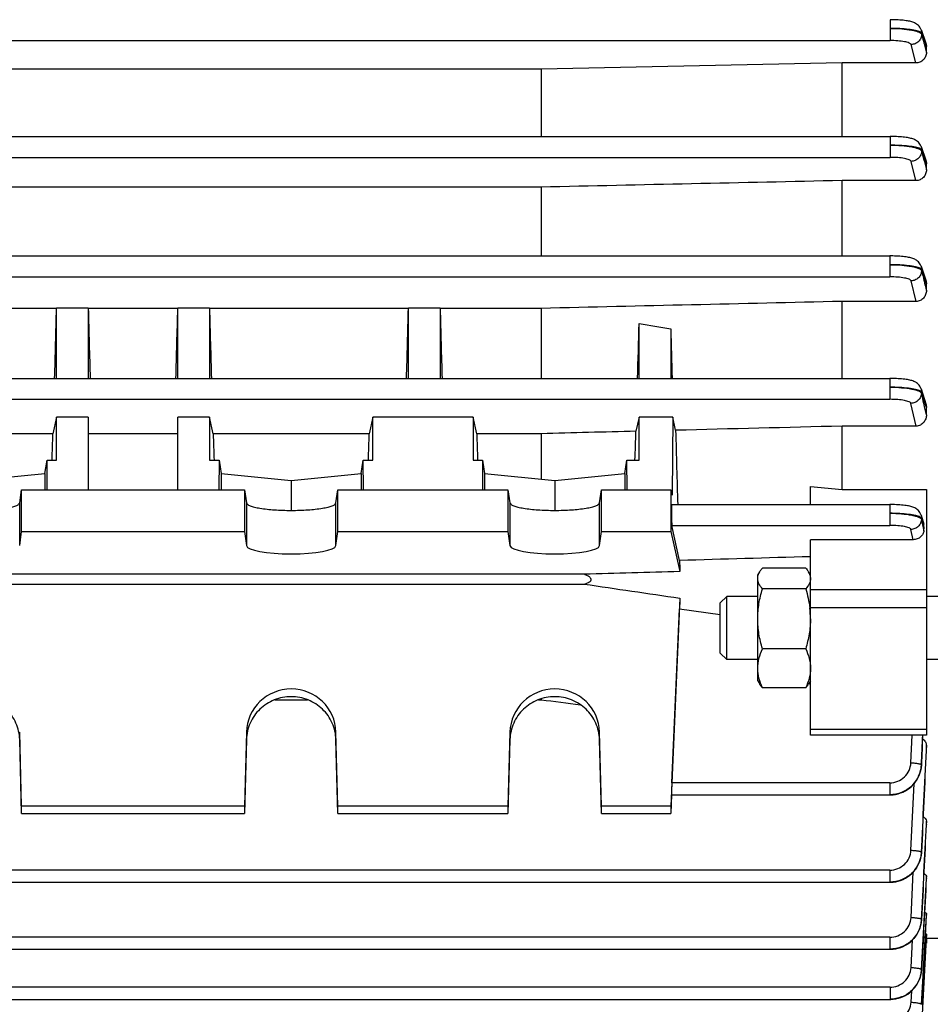
# Model space of a CAD drawing. Units: millimetres. Extents: x -1612 to 2638, y -428 to 2819.
# Drawn here: x 1401 to 1487, y 1050 to 1144 of the extents above; entities that cross this region are included whole.
import ezdxf

# ---------------------------------------------------------------- set-up
doc = ezdxf.new("R2010")
doc.units = ezdxf.units.MM
doc.header["$LTSCALE"] = 46.255
doc.header["$PDMODE"] = 3
doc.header["$PDSIZE"] = 0.3125
doc.layers.get('0').update_dxf_attribs({"linetype": 'CONTINUOUS'})
doc.layers.get('Defpoints').update_dxf_attribs({"linetype": 'CONTINUOUS'})
doc.layers.add('AM_5', color=3, linetype='CONTINUOUS', lineweight=25)
doc.styles.get("Standard").update_dxf_attribs({"font": 'txt', "width": 0.7})
doc.dimstyles.new('AM_DIN$0', dxfattribs={"dimtxt": 3.5, "dimasz": 2.5, "dimexe": 1, "dimexo": 1, "dimgap": 1.5, "dimtad": 1, "dimdsep": 46, "dimtxsty": 'STANDARD', "dimcen": 0, "dimclrd": 256, "dimclre": 256, "dimclrt": 2, "dimadec": 0, "dimazin": 2, "dimtp": 0.1, "dimtm": 0.1, "dimtfac": 0.71, "dimtdec": 3, "dimtmove": 0, "dimatfit": 3, "dimfxl": 1, "dimlwd": -1, "dimlwe": -1, "dimarcsym": 0})

# ---------------------------------------------------------------- blocks, each defined once
blk = doc.blocks.new('*D7')
at = {"layer": 'AM_5', "ltscale": 10, "transparency": 16777216}
for p, q in [((1528.265, 1138.898), (1528.265, 801.896)), ((716.769, 1024.272), (716.769, 801.896)), ((746.769, 802.896), (1498.265, 802.896))]:
    blk.add_line(p, q, dxfattribs=at)
for points in [[(746.769, 807.896), (746.769, 797.896), (716.769, 802.896)], [(1498.265, 807.896), (1498.265, 797.896), (1528.265, 802.896)]]:
    blk.add_solid(points, dxfattribs=at)
at = {"layer": 'Defpoints', "color": 0, "ltscale": 10, "transparency": 16777216}
for p in [(1528.265, 1139.898), (716.769, 1025.272), (1528.265, 802.896)]:
    blk.add_point(p, dxfattribs=at)
at = {"layer": 'AM_5', "color": 2, "ltscale": 10, "transparency": 16777216, "insert": (1122.517, 835.396), "char_height": 35, "attachment_point": 5}
blk.add_mtext('800', dxfattribs=at)
blk = doc.blocks.new('*D9')
at = {"layer": 'AM_5', "ltscale": 10, "transparency": 16777216}
for p, q in [((1325.77, 1745.898), (1627.848, 1745.898)), ((1626.848, 1023.078), (1626.848, 1715.898)), ((1273.263, 993.078), (1627.848, 993.078))]:
    blk.add_line(p, q, dxfattribs=at)
for points in [[(1621.848, 1715.898), (1631.848, 1715.898), (1626.848, 1745.898)], [(1621.848, 1023.078), (1631.848, 1023.078), (1626.848, 993.078)]]:
    blk.add_solid(points, dxfattribs=at)
at = {"layer": 'Defpoints', "color": 0, "ltscale": 10, "transparency": 16777216}
for p in [(1324.77, 1745.898), (1626.848, 1745.898), (1272.263, 993.078)]:
    blk.add_point(p, dxfattribs=at)
at = {"layer": 'AM_5', "color": 2, "ltscale": 10, "transparency": 16777216, "insert": (1594.348, 1369.488), "char_height": 35, "attachment_point": 5, "rotation": 90}
blk.add_mtext('753', dxfattribs=at)
blk = doc.blocks.new('*D11')
at = {"layer": 'AM_5', "ltscale": 10, "transparency": 16777216}
for p, q in [((292.55, 2667.843), (1731.579, 2667.843)), ((1730.579, 1023.078), (1730.579, 2637.843)), ((1273.263, 993.078), (1731.579, 993.078))]:
    blk.add_line(p, q, dxfattribs=at)
for points in [[(1725.579, 2637.843), (1735.579, 2637.843), (1730.579, 2667.843)], [(1725.579, 1023.078), (1735.579, 1023.078), (1730.579, 993.078)]]:
    blk.add_solid(points, dxfattribs=at)
at = {"layer": 'Defpoints', "color": 0, "ltscale": 10, "transparency": 16777216}
for p in [(291.55, 2667.843), (1730.579, 2667.843), (1272.263, 993.078)]:
    blk.add_point(p, dxfattribs=at)
at = {"layer": 'AM_5', "color": 2, "ltscale": 10, "transparency": 16777216, "insert": (1698.079, 1830.46), "char_height": 35, "attachment_point": 5, "rotation": 90}
blk.add_mtext('1675', dxfattribs=at)

msp = doc.modelspace()

# ---------------------------------------------------------------- linework, layer by layer
at = {"color": 9, "linetype": 'Continuous'}
for p, q in [((1483.565, 1143.739), (1483.565, 1141.759)), ((1486.559, 1142.464), (1486.559, 1142.366)), ((1486.863, 1141.61), (1486.56, 1142.464)), ((1357.513, 1141.759), (1483.565, 1141.759)), ((1486.019, 1139.634), (1485.562, 1141.381)), ((1486.787, 1141.498), (1486.794, 1141.471)), ((1486.794, 1141.471), (1487.014, 1140.63)), ((1487.014, 1141.183), (1486.863, 1141.61)), ((1483.564, 1132.662), (1483.564, 1130.682)), ((1486.558, 1131.38), (1486.557, 1131.282)), ((1486.558, 1131.282), (1486.786, 1130.39)), ((1486.863, 1130.511), (1486.559, 1131.38)), ((1357.513, 1130.682), (1483.564, 1130.682)), ((1486.027, 1128.479), (1485.561, 1130.303)), ((1486.786, 1130.39), (1486.79, 1130.374)), ((1486.79, 1130.374), (1487.014, 1129.498)), ((1487.014, 1130.076), (1486.863, 1130.511)), ((1483.56, 1121.329), (1483.56, 1119.349)), ((1486.555, 1120.039), (1486.554, 1119.941)), ((1486.861, 1119.132), (1486.556, 1120.039)), ((1357.513, 1119.349), (1483.56, 1119.349)), ((1486.034, 1117.016), (1485.557, 1118.969)), ((1486.784, 1119.001), (1486.789, 1118.982)), ((1487.014, 1118.678), (1486.861, 1119.132)), ((1483.555, 1109.71), (1483.555, 1107.731)), ((1357.512, 1107.731), (1483.555, 1107.731)), ((1486.551, 1108.413), (1486.548, 1108.315)), ((1486.042, 1105.191), (1485.552, 1107.35)), ((1486.781, 1107.293), (1486.79, 1107.255)), ((1487.014, 1106.949), (1486.86, 1107.438)), ((1401.014, 1093.853), (1401.014, 1097.915)), ((1422.517, 1097.915), (1422.517, 1093.853)), ((1431.014, 1093.853), (1431.014, 1097.915)), ((1447.517, 1097.915), (1447.517, 1093.853)), ((1456.014, 1093.853), (1456.014, 1097.915)), ((1483.547, 1097.754), (1483.547, 1095.774)), ((1486.544, 1096.448), (1486.541, 1096.349)), ((1462.871, 1095.774), (1483.547, 1095.774)), ((1486.542, 1096.349), (1486.617, 1095.987)), ((1486.617, 1095.987), (1486.654, 1095.805)), ((1485.746, 1094.416), (1485.544, 1095.392)), ((1487.015, 1089.671), (1476.015, 1089.671)), ((1487.015, 1087.946), (1476.015, 1087.946)), ((1401.014, 1075.454), (1401.014, 1076.17)), ((1422.517, 1076.17), (1422.517, 1075.454)), ((1431.014, 1075.454), (1431.014, 1076.17)), ((1447.517, 1076.17), (1447.517, 1075.454)), ((1456.014, 1075.454), (1456.014, 1076.17)), ((1476.015, 1076.432), (1487.015, 1076.432)), ((1485.544, 1073.257), (1485.654, 1075.887)), ((1487.014, 1074.921), (1486.991, 1074.427)), ((1487.013, 1074.426), (1487.014, 1074.451)), ((1483.547, 1071.363), (1462.871, 1071.363)), ((1483.547, 1071.363), (1483.547, 1070.215)), ((1485.552, 1064.965), (1485.841, 1071.276)), ((1487.014, 1067.727), (1486.997, 1067.388)), ((1487.013, 1067.387), (1487.014, 1067.402)), ((1483.555, 1063.079), (1357.512, 1063.079)), ((1483.555, 1063.079), (1483.555, 1061.931)), ((1485.557, 1058.596), (1485.769, 1062.901)), ((1486.559, 1053.631), (1487.014, 1062.274)), ((1487.014, 1062.495), (1487.002, 1062.267)), ((1487.007, 1058.821), (1486.732, 1053.618)), ((1486.736, 1053.618), (1487.014, 1058.824)), ((1487.014, 1058.96), (1487.007, 1058.821)), ((1483.56, 1056.716), (1357.513, 1056.716)), ((1483.56, 1056.716), (1483.56, 1055.568)), ((1485.561, 1053.845), (1485.695, 1056.456)), ((1486.559, 1053.631), (1486.559, 1053.627)), ((1486.732, 1053.618), (1486.56, 1050.351)), ((1486.56, 1050.333), (1486.736, 1053.618)), ((1483.564, 1051.968), (1357.513, 1051.968)), ((1483.564, 1051.968), (1483.564, 1050.82))]:
    msp.add_line(p, q, dxfattribs=at)
at = {"color": 7, "linetype": 'Continuous'}
for p, q in [((1486.504, 1142.793), (1486.957, 1141.514)), ((1487.015, 1140.63), (1487.015, 1141.183)), ((1479.015, 1139.634), (1450.472, 1139.032)), ((1486.019, 1139.634), (1479.015, 1139.634)), ((1479.015, 1132.662), (1479.015, 1139.634)), ((1450.472, 1139.032), (1373.058, 1139.032)), ((1450.472, 1139.032), (1450.472, 1132.662)), ((1357.513, 1132.662), (1483.564, 1132.662)), ((1486.504, 1131.712), (1486.956, 1130.416)), ((1487.015, 1129.498), (1487.015, 1130.076)), ((1486.027, 1128.479), (1479.015, 1128.479)), ((1479.015, 1121.329), (1479.015, 1128.479)), ((1450.472, 1127.859), (1373.058, 1127.859)), ((1450.472, 1127.859), (1450.472, 1121.329)), ((1357.513, 1121.329), (1483.56, 1121.329)), ((1486.505, 1120.369), (1486.957, 1119.024)), ((1487.015, 1118.06), (1487.015, 1118.678)), ((1486.034, 1117.016), (1479.015, 1117.016)), ((1479.015, 1109.71), (1479.015, 1117.016)), ((1404.512, 1116.361), (1385.643, 1116.361)), ((1404.515, 1116.388), (1404.509, 1116.361)), ((1407.515, 1116.388), (1404.515, 1116.388)), ((1404.515, 1109.71), (1404.515, 1116.388)), ((1407.521, 1116.361), (1407.515, 1116.388)), ((1407.515, 1116.388), (1407.515, 1109.71)), ((1416.012, 1116.361), (1407.518, 1116.361)), ((1416.015, 1116.388), (1416.009, 1116.361)), ((1419.015, 1116.388), (1416.015, 1116.388)), ((1416.015, 1109.71), (1416.015, 1116.388)), ((1419.021, 1116.361), (1419.015, 1116.388)), ((1419.015, 1116.388), (1419.015, 1109.71)), ((1437.887, 1116.361), (1419.018, 1116.361)), ((1437.89, 1116.388), (1437.884, 1116.361)), ((1440.89, 1116.388), (1437.89, 1116.388)), ((1437.89, 1109.71), (1437.89, 1116.388)), ((1440.896, 1116.361), (1440.89, 1116.388)), ((1440.89, 1116.388), (1440.89, 1109.71)), ((1450.472, 1116.361), (1440.893, 1116.361)), ((1450.472, 1116.361), (1450.472, 1109.71)), ((1459.765, 1109.71), (1459.765, 1114.937)), ((1462.765, 1114.411), (1462.765, 1109.71)), ((1357.512, 1109.71), (1483.555, 1109.71)), ((1483.628, 1109.71), (1483.555, 1109.71)), ((1486.505, 1108.734), (1486.961, 1107.294)), ((1487.015, 1106.267), (1487.015, 1106.949)), ((1404.515, 1106.052), (1404.168, 1104.473)), ((1407.515, 1106.052), (1404.515, 1106.052)), ((1404.515, 1101.968), (1404.515, 1106.052)), ((1407.515, 1106.052), (1407.515, 1099.15)), ((1419.015, 1106.052), (1416.015, 1106.052)), ((1416.015, 1099.15), (1416.015, 1106.052)), ((1419.362, 1104.473), (1419.015, 1106.052)), ((1419.015, 1106.052), (1419.015, 1101.968)), ((1434.515, 1106.052), (1434.168, 1104.473)), ((1444.015, 1106.052), (1434.515, 1106.052)), ((1434.515, 1101.968), (1434.515, 1106.052)), ((1444.362, 1104.473), (1444.015, 1106.052)), ((1444.015, 1106.052), (1444.015, 1101.968)), ((1459.765, 1106.052), (1459.468, 1104.701)), ((1462.956, 1106.052), (1459.765, 1106.052)), ((1459.765, 1101.968), (1459.765, 1106.052)), ((1462.956, 1106.052), (1462.896, 1098.629)), ((1463.231, 1104.796), (1462.956, 1106.052)), ((1486.042, 1105.191), (1479.015, 1105.191)), ((1479.015, 1099.184), (1479.015, 1105.191)), ((1404.168, 1104.473), (1389.362, 1104.473)), ((1416.015, 1104.473), (1407.515, 1104.473)), ((1434.168, 1104.473), (1419.362, 1104.473)), ((1450.472, 1104.473), (1444.362, 1104.473)), ((1450.472, 1104.473), (1450.472, 1100.157)), ((1403.414, 1100.694), (1403.606, 1101.968)), ((1403.606, 1101.968), (1404.515, 1101.968)), ((1403.62, 1099.15), (1403.606, 1101.968)), ((1419.015, 1101.968), (1419.924, 1101.968)), ((1419.924, 1101.968), (1419.911, 1099.15)), ((1419.924, 1101.968), (1420.116, 1100.694)), ((1433.414, 1100.694), (1433.606, 1101.968)), ((1433.606, 1101.968), (1434.515, 1101.968)), ((1433.62, 1099.15), (1433.606, 1101.968)), ((1444.015, 1101.968), (1444.924, 1101.968)), ((1444.924, 1101.968), (1444.911, 1099.15)), ((1444.924, 1101.968), (1445.116, 1100.694)), ((1458.414, 1100.694), (1458.606, 1101.968)), ((1458.606, 1101.968), (1459.765, 1101.968)), ((1458.62, 1099.15), (1458.606, 1101.968)), ((1396.765, 1100.027), (1403.414, 1100.694)), ((1403.414, 1100.694), (1403.414, 1099.15)), ((1420.116, 1100.694), (1426.765, 1100.027)), ((1420.116, 1100.694), (1420.116, 1099.15)), ((1426.765, 1100.027), (1433.414, 1100.694)), ((1433.414, 1100.694), (1433.414, 1099.15)), ((1445.116, 1100.694), (1451.765, 1100.027)), ((1445.116, 1100.694), (1445.116, 1099.15)), ((1451.765, 1100.027), (1458.414, 1100.694)), ((1458.414, 1100.694), (1458.414, 1099.15)), ((1426.765, 1100.027), (1426.765, 1097.196)), ((1451.765, 1100.027), (1451.765, 1097.196)), ((1476.015, 1097.754), (1476.015, 1099.448)), ((1476.015, 1099.448), (1479.015, 1099.184)), ((1479.015, 1099.184), (1487.015, 1099.184)), ((1487.015, 1099.184), (1487.015, 1075.887)), ((1401.014, 1097.915), (1401.2, 1099.15)), ((1401.2, 1099.15), (1422.33, 1099.15)), ((1401.2, 1095.21), (1401.2, 1099.15)), ((1422.33, 1099.15), (1422.517, 1097.915)), ((1422.33, 1099.15), (1422.33, 1095.21)), ((1431.014, 1097.915), (1431.2, 1099.15)), ((1431.2, 1099.15), (1447.33, 1099.15)), ((1431.2, 1095.21), (1431.2, 1099.15)), ((1447.33, 1099.15), (1447.517, 1097.915)), ((1447.33, 1099.15), (1447.33, 1095.21)), ((1456.014, 1097.915), (1456.2, 1099.15)), ((1456.2, 1099.15), (1462.765, 1099.15)), ((1456.2, 1095.21), (1456.2, 1099.15)), ((1462.765, 1099.15), (1462.896, 1098.629)), ((1462.765, 1099.15), (1462.765, 1095.21)), ((1462.865, 1097.754), (1483.547, 1097.754)), ((1486.505, 1096.753), (1486.758, 1095.881)), ((1463.6, 1092.446), (1462.871, 1095.774)), ((1486.768, 1095.259), (1486.79, 1095.606)), ((1401.014, 1093.853), (1401.2, 1095.21)), ((1401.2, 1095.21), (1422.33, 1095.21)), ((1422.33, 1095.21), (1422.517, 1093.853)), ((1431.014, 1093.853), (1431.2, 1095.21)), ((1431.2, 1095.21), (1447.33, 1095.21)), ((1447.33, 1095.21), (1447.517, 1093.853)), ((1456.014, 1093.853), (1456.2, 1095.21)), ((1456.2, 1095.21), (1462.765, 1095.21)), ((1462.765, 1095.21), (1463.637, 1091.399)), ((1485.746, 1094.416), (1476.015, 1094.416)), ((1476.015, 1075.887), (1476.015, 1094.416)), ((1475.569, 1091.73), (1471.462, 1091.73)), ((1454.542, 1091.141), (1368.988, 1091.141)), ((1471.015, 1091.045), (1471.204, 1091.371)), ((1471.015, 1081.045), (1471.015, 1091.045)), ((1476.015, 1091.045), (1475.823, 1091.378)), ((1368.988, 1090.211), (1454.542, 1090.211)), ((1467.465, 1088.431), (1468.079, 1089.045)), ((1471.015, 1089.045), (1468.079, 1089.045)), ((1468.079, 1083.045), (1468.079, 1089.045)), ((1475.569, 1089.756), (1471.462, 1089.756)), ((1488.765, 1089.045), (1487.015, 1089.045)), ((1463.637, 1088.872), (1462.765, 1069.145)), ((1467.465, 1083.658), (1467.465, 1088.431)), ((1462.871, 1071.363), (1463.6, 1087.871)), ((1463.6, 1087.871), (1467.465, 1087.312)), ((1475.951, 1087.96), (1475.953, 1087.94)), ((1467.465, 1083.658), (1468.079, 1083.045)), ((1475.569, 1084.07), (1471.462, 1084.07)), ((1471.015, 1083.045), (1468.079, 1083.045)), ((1488.765, 1083.045), (1487.015, 1083.045)), ((1471.015, 1081.045), (1471.204, 1080.718)), ((1476.015, 1081.045), (1475.823, 1080.711)), ((1475.569, 1080.359), (1471.462, 1080.359)), ((1425.215, 1079.239), (1428.316, 1079.239)), ((1450.215, 1079.239), (1450.472, 1079.239)), ((1450.472, 1079.331), (1450.472, 1079.239)), ((1401.2, 1069.145), (1401.014, 1076.17)), ((1422.517, 1076.17), (1422.33, 1069.145)), ((1431.2, 1069.145), (1431.014, 1076.17)), ((1447.517, 1076.17), (1447.33, 1069.145)), ((1456.2, 1069.145), (1456.014, 1076.17)), ((1487.015, 1075.887), (1476.015, 1075.887)), ((1401.2, 1068.45), (1401.014, 1075.454)), ((1422.517, 1075.454), (1422.33, 1068.45)), ((1431.2, 1068.45), (1431.014, 1075.454)), ((1447.517, 1075.454), (1447.33, 1068.45)), ((1456.2, 1068.45), (1456.014, 1075.454)), ((1487.015, 1074.451), (1487.015, 1074.921)), ((1486.542, 1072.976), (1486.546, 1073.048)), ((1462.843, 1070.214), (1462.765, 1068.45)), ((1462.829, 1070.215), (1483.547, 1070.215)), ((1483.547, 1070.215), (1483.611, 1070.216)), ((1422.33, 1069.145), (1401.2, 1069.145)), ((1401.2, 1068.45), (1401.2, 1069.145)), ((1401.2, 1068.45), (1422.33, 1068.45)), ((1422.33, 1069.145), (1422.33, 1068.45)), ((1447.33, 1069.145), (1431.2, 1069.145)), ((1431.2, 1068.45), (1431.2, 1069.145)), ((1431.2, 1068.45), (1447.33, 1068.45)), ((1447.33, 1069.145), (1447.33, 1068.45)), ((1462.765, 1069.145), (1456.2, 1069.145)), ((1456.2, 1068.45), (1456.2, 1069.145)), ((1456.2, 1068.45), (1462.765, 1068.45)), ((1462.765, 1069.145), (1462.765, 1068.45)), ((1487.015, 1067.402), (1487.015, 1067.727)), ((1487.015, 1067.402), (1487.014, 1067.387)), ((1486.549, 1064.681), (1486.553, 1064.752)), ((1357.512, 1061.931), (1483.555, 1061.931)), ((1483.555, 1061.931), (1483.619, 1061.932)), ((1487.015, 1062.274), (1487.015, 1062.495)), ((1487.015, 1062.274), (1487.015, 1062.266)), ((1486.553, 1058.31), (1486.557, 1058.38)), ((1487.015, 1058.824), (1487.015, 1058.96)), ((1487.015, 1058.824), (1487.015, 1058.821)), ((1486.559, 1047.914), (1487.011, 1056.578)), ((1486.991, 1056.578), (1486.66, 1050.326)), ((1487.011, 1056.951), (1486.991, 1056.578)), ((1488.465, 1056.578), (1486.994, 1056.578)), ((1487.014, 1057.009), (1487.011, 1056.951)), ((1487.015, 1056.514), (1487.015, 1056.163)), ((1357.513, 1055.568), (1483.56, 1055.568)), ((1483.56, 1055.568), (1483.624, 1055.569)), ((1487.015, 1056.163), (1486.989, 1056.163)), ((1486.556, 1053.557), (1486.56, 1053.627)), ((1485.562, 1050.549), (1485.619, 1051.627)), ((1357.513, 1050.82), (1483.564, 1050.82)), ((1483.564, 1050.82), (1483.627, 1050.821))]:
    msp.add_line(p, q, dxfattribs=at)
for points in [[(1486.505, 1142.793), (1486.497, 1142.813), (1486.451, 1142.919), (1486.393, 1143.019), (1486.326, 1143.11), (1486.251, 1143.192), (1486.169, 1143.266), (1486.082, 1143.33), (1485.993, 1143.385), (1485.902, 1143.432), (1485.813, 1143.471), (1485.722, 1143.505), (1485.629, 1143.535), (1485.533, 1143.561), (1485.432, 1143.585), (1485.324, 1143.607), (1485.208, 1143.627), (1485.085, 1143.646), (1484.954, 1143.663), (1484.815, 1143.679), (1484.667, 1143.693), (1484.511, 1143.705), (1484.348, 1143.716), (1484.179, 1143.724), (1484.003, 1143.731), (1483.822, 1143.736), (1483.637, 1143.738), (1483.565, 1143.738)], [(1486.505, 1131.712), (1486.497, 1131.732), (1486.451, 1131.839), (1486.394, 1131.938), (1486.327, 1132.03), (1486.252, 1132.113), (1486.17, 1132.187), (1486.083, 1132.252), (1485.993, 1132.307), (1485.903, 1132.354), (1485.813, 1132.394), (1485.722, 1132.428), (1485.63, 1132.457), (1485.533, 1132.484), (1485.432, 1132.508), (1485.324, 1132.53), (1485.208, 1132.55), (1485.085, 1132.569), (1484.954, 1132.586), (1484.814, 1132.602), (1484.667, 1132.616), (1484.511, 1132.628), (1484.348, 1132.639), (1484.178, 1132.648), (1484.002, 1132.654), (1483.82, 1132.659), (1483.635, 1132.661), (1483.564, 1132.661)], [(1486.505, 1120.369), (1486.498, 1120.389), (1486.452, 1120.497), (1486.396, 1120.597), (1486.329, 1120.69), (1486.255, 1120.774), (1486.172, 1120.849), (1486.085, 1120.915), (1485.996, 1120.971), (1485.905, 1121.018), (1485.815, 1121.058), (1485.724, 1121.093), (1485.631, 1121.123), (1485.534, 1121.149), (1485.433, 1121.174), (1485.325, 1121.196), (1485.209, 1121.216), (1485.086, 1121.235), (1484.954, 1121.252), (1484.815, 1121.268), (1484.667, 1121.282), (1484.511, 1121.295), (1484.347, 1121.305), (1484.176, 1121.314), (1484, 1121.321), (1483.818, 1121.326), (1483.632, 1121.328), (1483.56, 1121.328)], [(1486.506, 1108.734), (1486.499, 1108.755), (1486.455, 1108.864), (1486.399, 1108.966), (1486.334, 1109.061), (1486.259, 1109.146), (1486.177, 1109.223), (1486.09, 1109.29), (1486, 1109.347), (1485.909, 1109.396), (1485.818, 1109.437), (1485.727, 1109.472), (1485.633, 1109.502), (1485.537, 1109.529), (1485.435, 1109.554), (1485.327, 1109.576), (1485.211, 1109.597), (1485.087, 1109.616), (1484.956, 1109.633), (1484.816, 1109.649), (1484.667, 1109.663), (1484.51, 1109.676), (1484.346, 1109.687), (1484.175, 1109.696), (1483.997, 1109.703), (1483.814, 1109.707), (1483.628, 1109.71)], [(1486.506, 1096.753), (1486.499, 1096.774), (1486.457, 1096.885), (1486.404, 1096.99), (1486.34, 1097.086), (1486.266, 1097.174), (1486.185, 1097.253), (1486.097, 1097.322), (1486.007, 1097.382), (1485.915, 1097.432), (1485.824, 1097.475), (1485.731, 1097.511), (1485.638, 1097.542), (1485.541, 1097.569), (1485.439, 1097.595), (1485.33, 1097.617), (1485.214, 1097.638), (1485.09, 1097.658), (1484.958, 1097.675), (1484.817, 1097.691), (1484.668, 1097.706), (1484.51, 1097.719), (1484.345, 1097.73), (1484.173, 1097.739), (1483.994, 1097.746), (1483.81, 1097.751), (1483.621, 1097.753), (1483.547, 1097.753)], [(1483.611, 1070.216), (1483.854, 1070.231), (1484.095, 1070.266), (1484.334, 1070.321), (1484.57, 1070.394), (1484.799, 1070.487), (1485.021, 1070.598), (1485.233, 1070.727), (1485.433, 1070.874), (1485.62, 1071.038), (1485.792, 1071.217), (1485.949, 1071.409), (1486.089, 1071.613), (1486.212, 1071.826), (1486.316, 1072.048), (1486.402, 1072.275), (1486.469, 1072.507), (1486.515, 1072.742), (1486.542, 1072.976)], [(1483.619, 1061.932), (1483.86, 1061.947), (1484.101, 1061.982), (1484.34, 1062.036), (1484.575, 1062.109), (1484.803, 1062.201), (1485.025, 1062.312), (1485.236, 1062.44), (1485.436, 1062.587), (1485.623, 1062.75), (1485.795, 1062.928), (1485.952, 1063.119), (1486.092, 1063.322), (1486.215, 1063.535), (1486.32, 1063.755), (1486.406, 1063.982), (1486.474, 1064.213), (1486.521, 1064.447), (1486.549, 1064.681)], [(1483.624, 1055.569), (1483.865, 1055.584), (1484.105, 1055.619), (1484.344, 1055.673), (1484.578, 1055.745), (1484.806, 1055.837), (1485.027, 1055.947), (1485.239, 1056.075), (1485.439, 1056.221), (1485.625, 1056.383), (1485.797, 1056.561), (1485.954, 1056.752), (1486.094, 1056.954), (1486.218, 1057.166), (1486.323, 1057.386), (1486.409, 1057.612), (1486.477, 1057.843), (1486.525, 1058.076), (1486.553, 1058.31)], [(1483.627, 1050.821), (1483.868, 1050.836), (1484.108, 1050.87), (1484.346, 1050.924), (1484.58, 1050.997), (1484.808, 1051.088), (1485.029, 1051.198), (1485.24, 1051.326), (1485.44, 1051.472), (1485.627, 1051.634), (1485.799, 1051.811), (1485.955, 1052.001), (1486.096, 1052.203), (1486.219, 1052.415), (1486.324, 1052.635), (1486.411, 1052.86), (1486.479, 1053.091), (1486.527, 1053.324), (1486.556, 1053.557)]]:
    msp.add_lwpolyline(points, dxfattribs=at)
at = {"color": 9, "linetype": 'Continuous'}
for centre, radius, start, end in [((981.832, 993.401), 517.634, 12.71047, 12.82645), ((1015.009, 999.711), 483.883, 12.72141, 12.84134), ((1274.335, 1034.82), 220.977, 16.08037, 16.19384), ((1483.63, 1073.197), 2.914, 357.08411, 357.56418), ((1483.549, 1073.236), 3.007, 337.54079, 338.29616), ((1483.575, 1073.227), 2.98, 338.29111, 342.38162), ((1483.604, 1073.217), 2.949, 342.38805, 342.86877), ((1483.527, 1073.246), 3.031, 332.93377, 337.53572), ((1483.769, 1064.895), 2.787, 347.29149, 357.18631), ((1483.638, 1064.912), 2.914, 356.86597, 357.3225), ((1483.538, 1064.959), 3.027, 333.45396, 337.23435), ((1483.559, 1064.95), 3.004, 337.23739, 338.55874), ((1483.585, 1064.94), 2.977, 338.55532, 342.07102), ((1483.614, 1064.931), 2.946, 342.07545, 343.0032), ((1483.65, 1064.92), 2.908, 342.99637, 347.13528), ((1483.686, 1064.911), 2.872, 347.1438, 347.33544), ((1483.525, 1064.966), 3.042, 332.6453, 333.45635), ((1483.777, 1058.53), 2.784, 347.39584, 357.03145), ((1483.831, 1058.539), 2.728, 356.68103, 357.14337), ((1483.534, 1058.6), 3.038, 332.40366, 334.02477), ((1483.547, 1058.593), 3.023, 334.02354, 336.98832), ((1483.568, 1058.585), 3.001, 336.9895, 338.88174), ((1483.594, 1058.575), 2.973, 338.88001, 341.82217), ((1483.621, 1058.565), 2.944, 341.82475, 343.19249), ((1483.658, 1058.555), 2.906, 343.18748, 346.88962), ((1483.693, 1058.546), 2.87, 346.89624, 347.43753), ((1483.825, 1053.775), 2.739, 351.9104, 356.97646), ((1483.761, 1053.793), 2.802, 356.60633, 357.03136), ((1483.539, 1053.85), 3.036, 332.28823, 334.26495), ((1483.553, 1053.843), 3.021, 334.26429, 336.86573), ((1483.573, 1053.835), 2.999, 336.86612, 339.03402), ((1483.599, 1053.825), 2.971, 339.03315, 341.68988), ((1483.627, 1053.815), 2.942, 341.69155, 343.29792), ((1483.663, 1053.805), 2.904, 343.29395, 346.74591), ((1483.697, 1053.796), 2.869, 346.75147, 347.515), ((1483.74, 1053.787), 2.824, 347.50593, 351.91228)]:
    msp.add_arc(centre, radius, start, end, dxfattribs=at)
at = {"color": 7, "linetype": 'Continuous'}
for centre, radius, start, end in [((1485.981, 1095.656), 0.81, 356.44537, 16.17943), ((1467.37, 1086.906), 8.645, 0.04887, 6.87015)]:
    msp.add_arc(centre, radius, start, end, dxfattribs=at)
for centre, major_axis, ratio, start_param, end_param in [((1401.781, 1133.078), (1.116, 73.5), 0.041651, -1.893722, -1.799618), ((1410.249, 1133.078), (-1.116, 73.5), 0.041651, -4.483567, -4.389463), ((1413.281, 1133.078), (1.116, 73.5), 0.041651, -1.893722, -1.799618), ((1421.749, 1133.078), (-1.116, 73.5), 0.041651, -4.483567, -4.389463), ((1435.156, 1133.078), (1.116, 73.5), 0.041651, -1.893722, -1.799618), ((1443.624, 1133.078), (-1.116, 73.5), 0.041651, -4.483567, -4.389463), ((1457.046, 1133.196), (1.127, 74.19), 0.041652, -1.892276, -1.818825), ((1465.515, 1132.958), (-1.14, 75.08), 0.041652, -4.463409, -4.398201), ((1466.011, 1133.018), (-0.571, 75.132), 0.042996, -4.327632, -4.224113), ((1401.781, 1133.078), (1.116, 73.5), 0.041651, -2.007212, -1.96991), ((1421.749, 1133.078), (-1.116, 73.5), 0.041651, -4.313275, -4.275974), ((1431.781, 1133.078), (1.116, 73.5), 0.041651, -2.007212, -1.96991), ((1446.749, 1133.078), (-1.116, 73.5), 0.041651, -4.313275, -4.275974), ((1457.046, 1133.196), (1.127, 74.19), 0.041652, -2.004626, -1.964382), ((1462.872, 1096.754), (-0.008, 1), 0.042995, 0.000182, 2.940553), ((1426.765, 1093.874), (4.25, 0), 0.190838, -3.115413, -0.02618), ((1451.765, 1093.874), (4.25, 0), 0.190838, -3.115413, -0.02618), ((1466.011, 1133.018), (-0.571, 75.132), 0.042996, -4.14227, -4.125629), ((1466.011, 1133.417), (3.231, 75.133), 0.007568, -4.07742, -4.060779), ((1426.765, 1076.06), (4.25, 0), 0.987839, 0.02618, 3.115413), ((1451.765, 1076.06), (4.25, 0), 0.987839, 0.02618, 3.115413), ((1462.872, 1071.215), (0.043, 1), 0.007568, 1.422769, 3.142071)]:
    msp.add_ellipse(centre, major_axis=major_axis, ratio=ratio, start_param=start_param, end_param=end_param, dxfattribs=at)
at = {"color": 9, "linetype": 'Continuous'}
for points, knots in [([(1486.416, 1142.585), (1486.358, 1142.613), (1486.217, 1142.663), (1485.854, 1142.753), (1485.269, 1142.834), (1484.46, 1142.897), (1483.873, 1142.912), (1483.565, 1142.912)], [0, 0, 0, 0, 0.067022, 0.15506, 0.388984, 0.680142, 1, 1, 1, 1]), ([(1483.565, 1142.912), (1483.936, 1142.912), (1484.627, 1142.886), (1485.441, 1142.796), (1485.976, 1142.682), (1486.263, 1142.591), (1486.457, 1142.499), (1486.549, 1142.41), (1486.561, 1142.366)], [0, 0, 0, 0, 0.358058, 0.667492, 0.789809, 0.886529, 0.956013, 1, 1, 1, 1]), ([(1486.561, 1142.371), (1486.561, 1142.243), (1486.508, 1141.984), (1486.286, 1141.656), (1485.953, 1141.439), (1485.692, 1141.382), (1485.562, 1141.381)], [0, 0, 0, 0, 0.247902, 0.497054, 0.748251, 1, 1, 1, 1]), ([(1486.561, 1142.464), (1486.553, 1142.489), (1486.507, 1142.538), (1486.45, 1142.569), (1486.416, 1142.585)], [0, 0, 0, 0, 0.401032, 1, 1, 1, 1]), ([(1486.56, 1142.371), (1486.617, 1142.152), (1486.692, 1141.861), (1486.768, 1141.57), (1486.787, 1141.498)], [0, 0, 0, 0, 0.75118, 1, 1, 1, 1]), ([(1485.562, 1141.381), (1485.554, 1141.411), (1485.496, 1141.473), (1485.289, 1141.575), (1484.882, 1141.67), (1484.274, 1141.742), (1483.813, 1141.759), (1483.565, 1141.759)], [0, 0, 0, 0, 0.044903, 0.114388, 0.334155, 0.642755, 1, 1, 1, 1]), ([(1486.415, 1131.502), (1486.357, 1131.53), (1486.216, 1131.58), (1485.853, 1131.671), (1485.268, 1131.754), (1484.458, 1131.818), (1483.871, 1131.834), (1483.564, 1131.835)], [0, 0, 0, 0, 0.067049, 0.155114, 0.389052, 0.68018, 1, 1, 1, 1]), ([(1483.564, 1131.835), (1483.934, 1131.834), (1484.626, 1131.807), (1485.44, 1131.715), (1485.975, 1131.6), (1486.262, 1131.508), (1486.456, 1131.415), (1486.547, 1131.326), (1486.559, 1131.282)], [0, 0, 0, 0, 0.358093, 0.667564, 0.789889, 0.886602, 0.956056, 1, 1, 1, 1]), ([(1486.559, 1131.282), (1486.558, 1131.155), (1486.502, 1130.899), (1486.279, 1130.575), (1485.949, 1130.361), (1485.69, 1130.305), (1485.561, 1130.303)], [0, 0, 0, 0, 0.24792, 0.497074, 0.748261, 1, 1, 1, 1]), ([(1486.56, 1131.38), (1486.552, 1131.405), (1486.506, 1131.455), (1486.449, 1131.485), (1486.415, 1131.502)], [0, 0, 0, 0, 0.400824, 1, 1, 1, 1]), ([(1485.561, 1130.303), (1485.553, 1130.333), (1485.495, 1130.396), (1485.288, 1130.498), (1484.88, 1130.594), (1484.273, 1130.665), (1483.811, 1130.682), (1483.564, 1130.682)], [0, 0, 0, 0, 0.044813, 0.1142, 0.333891, 0.64258, 1, 1, 1, 1]), ([(1486.415, 1120.16), (1486.358, 1120.189), (1486.217, 1120.24), (1485.855, 1120.331), (1485.269, 1120.416), (1484.458, 1120.482), (1483.868, 1120.5), (1483.56, 1120.502)], [0, 0, 0, 0, 0.066684, 0.154498, 0.388302, 0.679706, 1, 1, 1, 1]), ([(1483.56, 1120.502), (1483.931, 1120.5), (1484.623, 1120.472), (1485.439, 1120.378), (1485.973, 1120.26), (1486.26, 1120.168), (1486.453, 1120.075), (1486.544, 1119.985), (1486.556, 1119.941)], [0, 0, 0, 0, 0.358298, 0.66789, 0.790201, 0.886844, 0.956177, 1, 1, 1, 1]), ([(1486.556, 1119.941), (1486.553, 1119.815), (1486.497, 1119.56), (1486.273, 1119.238), (1485.943, 1119.026), (1485.685, 1118.971), (1485.557, 1118.969)], [0, 0, 0, 0, 0.247925, 0.497075, 0.74825, 1, 1, 1, 1]), ([(1486.557, 1120.039), (1486.55, 1120.064), (1486.504, 1120.113), (1486.449, 1120.144), (1486.415, 1120.16)], [0, 0, 0, 0, 0.401491, 1, 1, 1, 1]), ([(1485.557, 1118.969), (1485.549, 1118.999), (1485.492, 1119.062), (1485.286, 1119.164), (1484.878, 1119.26), (1484.27, 1119.332), (1483.808, 1119.348), (1483.56, 1119.349)], [0, 0, 0, 0, 0.044664, 0.113887, 0.333444, 0.642276, 1, 1, 1, 1]), ([(1483.555, 1108.884), (1483.926, 1108.881), (1484.619, 1108.851), (1485.436, 1108.754), (1485.972, 1108.637), (1486.258, 1108.544), (1486.451, 1108.45), (1486.538, 1108.359), (1486.548, 1108.315)], [0, 0, 0, 0, 0.358789, 0.668405, 0.791457, 0.888092, 0.956621, 1, 1, 1, 1]), ([(1486.418, 1108.532), (1486.361, 1108.561), (1486.222, 1108.612), (1485.86, 1108.706), (1485.273, 1108.793), (1484.458, 1108.862), (1483.865, 1108.882), (1483.555, 1108.884)], [0, 0, 0, 0, 0.065857, 0.1531, 0.386584, 0.678611, 1, 1, 1, 1]), ([(1486.553, 1108.413), (1486.546, 1108.437), (1486.503, 1108.486), (1486.451, 1108.516), (1486.418, 1108.532)], [0, 0, 0, 0, 0.403298, 1, 1, 1, 1]), ([(1485.552, 1107.35), (1485.544, 1107.38), (1485.488, 1107.443), (1485.282, 1107.546), (1484.874, 1107.642), (1484.265, 1107.714), (1483.803, 1107.73), (1483.555, 1107.731)], [0, 0, 0, 0, 0.044443, 0.113416, 0.332768, 0.641816, 1, 1, 1, 1]), ([(1486.55, 1108.315), (1486.547, 1108.189), (1486.489, 1107.936), (1486.265, 1107.617), (1485.936, 1107.406), (1485.68, 1107.351), (1485.552, 1107.35)], [0, 0, 0, 0, 0.24793, 0.497067, 0.748226, 1, 1, 1, 1]), ([(1486.419, 1096.565), (1486.363, 1096.594), (1486.225, 1096.647), (1485.864, 1096.742), (1485.275, 1096.832), (1484.456, 1096.903), (1483.859, 1096.924), (1483.547, 1096.927)], [0, 0, 0, 0, 0.065004, 0.151656, 0.384812, 0.677483, 1, 1, 1, 1]), ([(1483.547, 1096.927), (1483.919, 1096.923), (1484.614, 1096.892), (1485.432, 1096.793), (1485.968, 1096.673), (1486.223, 1096.591), (1486.378, 1096.517), (1486.474, 1096.455), (1486.531, 1096.393), (1486.541, 1096.349)], [0, 0, 0, 0, 0.3593, 0.669157, 0.792145, 0.888571, 0.926235, 0.956921, 1, 1, 1, 1]), ([(1486.546, 1096.448), (1486.539, 1096.471), (1486.5, 1096.519), (1486.45, 1096.549), (1486.419, 1096.565)], [0, 0, 0, 0, 0.404834, 1, 1, 1, 1]), ([(1485.544, 1095.392), (1485.537, 1095.422), (1485.482, 1095.485), (1485.276, 1095.588), (1484.869, 1095.685), (1484.259, 1095.757), (1483.795, 1095.774), (1483.547, 1095.774)], [0, 0, 0, 0, 0.044138, 0.11276, 0.331823, 0.641171, 1, 1, 1, 1]), ([(1486.543, 1096.349), (1486.539, 1096.224), (1486.48, 1095.972), (1486.255, 1095.655), (1485.927, 1095.447), (1485.671, 1095.393), (1485.544, 1095.392)], [0, 0, 0, 0, 0.247937, 0.49705, 0.748188, 1, 1, 1, 1]), ([(1486.991, 1074.427), (1486.918, 1072.819), (1486.769, 1069.601), (1486.624, 1066.384), (1486.549, 1064.776)], [0, 0, 0, 0, 0.500001, 1, 1, 1, 1]), ([(1486.552, 1064.758), (1486.629, 1066.369), (1486.782, 1069.592), (1486.937, 1072.815), (1487.013, 1074.426)], [0, 0, 0, 0, 0.5, 1, 1, 1, 1]), ([(1483.547, 1071.363), (1483.8, 1071.363), (1484.31, 1071.46), (1484.963, 1071.877), (1485.413, 1072.504), (1485.533, 1073.007), (1485.544, 1073.257)], [0, 0, 0, 0, 0.251241, 0.501771, 0.751272, 1, 1, 1, 1]), ([(1486.539, 1073.048), (1486.521, 1072.676), (1486.336, 1071.928), (1485.66, 1070.997), (1484.685, 1070.378), (1483.924, 1070.233), (1483.547, 1070.232)], [0, 0, 0, 0, 0.248536, 0.498049, 0.748695, 1, 1, 1, 1]), ([(1485.544, 1073.257), (1485.669, 1073.252), (1485.902, 1073.236), (1486.175, 1073.201), (1486.354, 1073.164), (1486.449, 1073.136), (1486.51, 1073.11), (1486.54, 1073.085), (1486.543, 1073.073)], [0, 0, 0, 0, 0.36439, 0.678555, 0.802118, 0.89738, 0.962805, 1, 1, 1, 1]), ([(1483.547, 1070.23), (1483.822, 1070.231), (1484.375, 1070.31), (1485.142, 1070.639), (1485.787, 1071.167), (1486.102, 1071.624), (1486.226, 1071.867)], [0, 0, 0, 0, 0.250836, 0.502043, 0.751528, 1, 1, 1, 1]), ([(1483.555, 1063.079), (1483.807, 1063.079), (1484.316, 1063.175), (1484.967, 1063.591), (1485.418, 1064.215), (1485.539, 1064.716), (1485.552, 1064.965)], [0, 0, 0, 0, 0.251238, 0.501767, 0.751271, 1, 1, 1, 1]), ([(1486.547, 1064.752), (1486.527, 1064.381), (1486.34, 1063.636), (1485.663, 1062.708), (1484.69, 1062.093), (1483.931, 1061.949), (1483.555, 1061.948)], [0, 0, 0, 0, 0.248544, 0.498047, 0.748683, 1, 1, 1, 1]), ([(1485.552, 1064.965), (1485.677, 1064.959), (1485.91, 1064.942), (1486.185, 1064.906), (1486.364, 1064.868), (1486.458, 1064.84), (1486.519, 1064.814), (1486.548, 1064.788), (1486.55, 1064.775)], [0, 0, 0, 0, 0.365382, 0.68007, 0.803567, 0.8985, 0.963368, 1, 1, 1, 1]), ([(1483.555, 1061.946), (1483.829, 1061.947), (1484.379, 1062.025), (1485.143, 1062.351), (1485.786, 1062.874), (1486.102, 1063.327), (1486.227, 1063.568)], [0, 0, 0, 0, 0.250854, 0.50206, 0.751539, 1, 1, 1, 1]), ([(1483.56, 1056.716), (1483.812, 1056.716), (1484.32, 1056.812), (1484.971, 1057.226), (1485.422, 1057.848), (1485.544, 1058.347), (1485.557, 1058.596)], [0, 0, 0, 0, 0.251235, 0.501764, 0.751271, 1, 1, 1, 1]), ([(1486.554, 1058.381), (1486.533, 1058.011), (1486.337, 1057.271), (1485.779, 1056.497), (1485.182, 1056.034), (1484.507, 1055.695), (1483.936, 1055.583), (1483.56, 1055.583)], [0, 0, 0, 0, 0.247619, 0.497092, 0.622722, 0.748893, 1, 1, 1, 1]), ([(1485.557, 1058.596), (1485.683, 1058.59), (1485.917, 1058.572), (1486.192, 1058.535), (1486.371, 1058.496), (1486.465, 1058.467), (1486.525, 1058.441), (1486.554, 1058.415), (1486.556, 1058.403)], [0, 0, 0, 0, 0.366447, 0.681685, 0.805103, 0.899678, 0.963952, 1, 1, 1, 1]), ([(1483.56, 1055.583), (1483.833, 1055.583), (1484.382, 1055.661), (1485.143, 1055.984), (1485.785, 1056.503), (1486.101, 1056.953), (1486.226, 1057.192)], [0, 0, 0, 0, 0.250871, 0.502078, 0.75155, 1, 1, 1, 1]), ([(1483.564, 1051.968), (1483.815, 1051.968), (1484.323, 1052.064), (1484.973, 1052.476), (1485.424, 1053.098), (1485.547, 1053.596), (1485.561, 1053.845)], [0, 0, 0, 0, 0.251233, 0.501763, 0.75127, 1, 1, 1, 1]), ([(1486.558, 1053.627), (1486.536, 1053.257), (1486.39, 1052.699), (1486.009, 1052.054), (1485.507, 1051.491), (1484.692, 1050.986), (1483.938, 1050.835), (1483.564, 1050.835)], [0, 0, 0, 0, 0.248342, 0.373647, 0.498977, 0.749614, 1, 1, 1, 1]), ([(1485.561, 1053.845), (1485.687, 1053.838), (1485.922, 1053.82), (1486.198, 1053.781), (1486.377, 1053.743), (1486.471, 1053.713), (1486.53, 1053.687), (1486.558, 1053.66), (1486.559, 1053.648)], [0, 0, 0, 0, 0.367555, 0.68335, 0.80668, 0.90088, 0.964536, 1, 1, 1, 1]), ([(1483.564, 1050.835), (1483.836, 1050.835), (1484.383, 1050.912), (1485.144, 1051.234), (1485.785, 1051.751), (1486.101, 1052.199), (1486.227, 1052.438)], [0, 0, 0, 0, 0.250892, 0.502099, 0.751562, 1, 1, 1, 1]), ([(1483.565, 1048.674), (1483.817, 1048.675), (1484.324, 1048.77), (1484.974, 1049.182), (1485.425, 1049.803), (1485.549, 1050.301), (1485.562, 1050.549)], [0, 0, 0, 0, 0.251232, 0.501762, 0.75127, 1, 1, 1, 1]), ([(1485.558, 1050.55), (1485.685, 1050.543), (1485.922, 1050.524), (1486.2, 1050.485), (1486.38, 1050.446), (1486.474, 1050.416), (1486.533, 1050.39), (1486.561, 1050.363), (1486.561, 1050.351)], [0, 0, 0, 0, 0.368404, 0.684847, 0.808187, 0.902078, 0.965137, 1, 1, 1, 1])]:
    msp.add_open_spline(points, degree=3, knots=knots, dxfattribs=at)
for points in [[(1486.505, 1142.792), (1486.542, 1142.687), (1486.562, 1142.575), (1486.561, 1142.464)], [(1486.505, 1131.71), (1486.542, 1131.605), (1486.561, 1131.492), (1486.56, 1131.38)], [(1486.506, 1120.366), (1486.541, 1120.261), (1486.559, 1120.149), (1486.557, 1120.039)], [(1486.555, 1119.941), (1486.632, 1119.628), (1486.708, 1119.315), (1486.784, 1119.001)], [(1486.789, 1118.982), (1486.864, 1118.675), (1486.939, 1118.367), (1487.014, 1118.06)], [(1486.507, 1108.729), (1486.539, 1108.628), (1486.555, 1108.52), (1486.553, 1108.413)], [(1486.86, 1107.438), (1486.757, 1107.763), (1486.655, 1108.088), (1486.552, 1108.413)], [(1486.507, 1096.748), (1486.535, 1096.651), (1486.549, 1096.549), (1486.546, 1096.448)], [(1486.654, 1095.805), (1486.692, 1095.623), (1486.73, 1095.441), (1486.767, 1095.259)], [(1486.788, 1095.606), (1486.748, 1095.747), (1486.707, 1095.887), (1486.666, 1096.028)], [(1486.659, 1075.887), (1486.62, 1074.949), (1486.581, 1074.011), (1486.542, 1073.073)], [(1486.545, 1073.055), (1486.586, 1073.999), (1486.627, 1074.943), (1486.669, 1075.887)], [(1486.422, 1072.348), (1486.492, 1072.577), (1486.535, 1072.816), (1486.546, 1073.055)], [(1486.997, 1067.388), (1486.85, 1064.393), (1486.703, 1061.398), (1486.555, 1058.403)], [(1486.556, 1058.385), (1486.709, 1061.386), (1486.862, 1064.386), (1487.013, 1067.387)], [(1487.002, 1062.267), (1486.855, 1059.394), (1486.707, 1056.521), (1486.558, 1053.648)]]:
    msp.add_open_spline(points, degree=3, dxfattribs=at)
at = {"color": 7, "linetype": 'Continuous'}
for points in [[(1486.957, 1141.513), (1486.995, 1141.408), (1487.015, 1141.295), (1487.015, 1141.183)], [(1486.956, 1130.416), (1486.994, 1130.307), (1487.015, 1130.191), (1487.015, 1130.076)], [(1479.015, 1128.479), (1469.501, 1128.273), (1459.986, 1128.066), (1450.472, 1127.859)], [(1486.957, 1119.024), (1486.995, 1118.913), (1487.015, 1118.795), (1487.015, 1118.678)], [(1479.015, 1117.016), (1469.501, 1116.798), (1459.986, 1116.58), (1450.472, 1116.361)], [(1459.765, 1114.937), (1460.765, 1114.761), (1461.765, 1114.586), (1462.765, 1114.411)], [(1486.96, 1107.295), (1486.996, 1107.183), (1487.015, 1107.066), (1487.015, 1106.949)], [(1479.015, 1105.191), (1473.754, 1105.06), (1468.492, 1104.928), (1463.231, 1104.796)], [(1459.468, 1104.701), (1456.469, 1104.625), (1453.471, 1104.549), (1450.472, 1104.473)], [(1476.015, 1092.807), (1471.877, 1092.688), (1467.738, 1092.567), (1463.6, 1092.446)], [(1463.637, 1091.399), (1460.605, 1091.314), (1457.574, 1091.227), (1454.542, 1091.141)], [(1475.569, 1089.756), (1475.741, 1089.169), (1475.876, 1088.568), (1475.951, 1087.96)], [(1450.472, 1079.239), (1451.716, 1079.083), (1452.961, 1078.926), (1454.205, 1078.77)]]:
    msp.add_open_spline(points, degree=3, dxfattribs=at)
for points, knots in [([(1487.015, 1140.63), (1487.015, 1140.501), (1486.962, 1140.24), (1486.742, 1139.909), (1486.411, 1139.687), (1486.149, 1139.634), (1486.019, 1139.634)], [0, 0, 0, 0, 0.249498, 0.499281, 0.749471, 1, 1, 1, 1]), ([(1487.015, 1129.498), (1487.015, 1129.367), (1486.964, 1129.104), (1486.75, 1128.765), (1486.421, 1128.535), (1486.157, 1128.479), (1486.027, 1128.479)], [0, 0, 0, 0, 0.250056, 0.499982, 0.749924, 1, 1, 1, 1]), ([(1487.015, 1118.06), (1487.015, 1117.929), (1486.967, 1117.665), (1486.762, 1117.318), (1486.435, 1117.076), (1486.167, 1117.016), (1486.034, 1117.016)], [0, 0, 0, 0, 0.248229, 0.497163, 0.747797, 1, 1, 1, 1]), ([(1487.015, 1106.267), (1487.015, 1106.137), (1486.971, 1105.874), (1486.778, 1105.519), (1486.455, 1105.257), (1486.179, 1105.191), (1486.042, 1105.191)], [0, 0, 0, 0, 0.243859, 0.490217, 0.742277, 1, 1, 1, 1]), ([(1392.517, 1097.915), (1392.525, 1097.858), (1392.603, 1097.775), (1392.733, 1097.698), (1392.95, 1097.601), (1393.308, 1097.498), (1394.072, 1097.347), (1395.239, 1097.228), (1396.765, 1097.179), (1398.291, 1097.228), (1399.459, 1097.347), (1400.222, 1097.498), (1400.581, 1097.601), (1400.797, 1097.698), (1400.927, 1097.775), (1401.005, 1097.858), (1401.014, 1097.915)], [0, 0, 0, 0, 0.019702, 0.034301, 0.052557, 0.100111, 0.161547, 0.317814, 0.500002, 0.682188, 0.838454, 0.899888, 0.947442, 0.965699, 0.980298, 1, 1, 1, 1]), ([(1422.517, 1097.915), (1422.525, 1097.858), (1422.603, 1097.775), (1422.733, 1097.698), (1422.95, 1097.601), (1423.308, 1097.498), (1424.072, 1097.347), (1425.239, 1097.228), (1426.765, 1097.179), (1428.291, 1097.228), (1429.459, 1097.347), (1430.222, 1097.498), (1430.581, 1097.601), (1430.797, 1097.698), (1430.927, 1097.775), (1431.005, 1097.858), (1431.014, 1097.915)], [0, 0, 0, 0, 0.019702, 0.034301, 0.052557, 0.100111, 0.161547, 0.317814, 0.500002, 0.682188, 0.838454, 0.899888, 0.947442, 0.965699, 0.980298, 1, 1, 1, 1]), ([(1447.517, 1097.915), (1447.525, 1097.858), (1447.603, 1097.775), (1447.733, 1097.698), (1447.95, 1097.601), (1448.308, 1097.498), (1449.072, 1097.347), (1450.239, 1097.228), (1451.765, 1097.179), (1453.291, 1097.228), (1454.459, 1097.347), (1455.222, 1097.498), (1455.581, 1097.601), (1455.797, 1097.698), (1455.927, 1097.775), (1456.005, 1097.858), (1456.014, 1097.915)], [0, 0, 0, 0, 0.019702, 0.034301, 0.052557, 0.100111, 0.161547, 0.317814, 0.500002, 0.682188, 0.838454, 0.899888, 0.947442, 0.965699, 0.980298, 1, 1, 1, 1]), ([(1486.768, 1095.259), (1486.761, 1095.153), (1486.699, 1094.933), (1486.476, 1094.656), (1486.145, 1094.463), (1485.882, 1094.417), (1485.746, 1094.416)], [0, 0, 0, 0, 0.221236, 0.458523, 0.719626, 1, 1, 1, 1]), ([(1471.201, 1091.366), (1471.219, 1091.397), (1471.297, 1091.525), (1471.389, 1091.644), (1471.462, 1091.73)], [0, 0, 0, 0, 0.24023, 1, 1, 1, 1]), ([(1475.569, 1091.73), (1475.594, 1091.701), (1475.688, 1091.585), (1475.774, 1091.463), (1475.829, 1091.367)], [0, 0, 0, 0, 0.259821, 1, 1, 1, 1]), ([(1454.542, 1090.211), (1454.614, 1090.231), (1454.755, 1090.272), (1454.926, 1090.337), (1455.052, 1090.404), (1455.137, 1090.463), (1455.207, 1090.536), (1455.251, 1090.67), (1455.161, 1090.797), (1455.053, 1090.884), (1454.926, 1090.967), (1454.756, 1091.053), (1454.614, 1091.112), (1454.542, 1091.141)], [0, 0, 0, 0, 0.128513, 0.25474, 0.316406, 0.376511, 0.434107, 0.489153, 0.604994, 0.668836, 0.73401, 0.866338, 1, 1, 1, 1]), ([(1471.015, 1090.743), (1471.015, 1090.849), (1471.051, 1091.068), (1471.144, 1091.268), (1471.201, 1091.366)], [0, 0, 0, 0, 0.482887, 1, 1, 1, 1]), ([(1475.829, 1091.367), (1475.886, 1091.269), (1475.979, 1091.069), (1476.015, 1090.849), (1476.015, 1090.743)], [0, 0, 0, 0, 0.517136, 1, 1, 1, 1]), ([(1454.542, 1090.211), (1456.058, 1089.987), (1459.09, 1089.541), (1462.121, 1089.094), (1463.637, 1088.872)], [0, 0, 0, 0, 0.5, 1, 1, 1, 1]), ([(1471.462, 1089.756), (1471.335, 1089.905), (1471.167, 1090.139), (1471.037, 1090.486), (1471.015, 1090.659), (1471.015, 1090.743)], [0, 0, 0, 0, 0.532022, 0.771504, 1, 1, 1, 1]), ([(1476.015, 1090.743), (1476.015, 1090.659), (1475.993, 1090.486), (1475.863, 1090.139), (1475.695, 1089.905), (1475.569, 1089.756)], [0, 0, 0, 0, 0.228492, 0.467974, 1, 1, 1, 1]), ([(1471.015, 1086.913), (1471.015, 1087.394), (1471.1, 1088.357), (1471.326, 1089.294), (1471.462, 1089.756)], [0, 0, 0, 0, 0.499729, 1, 1, 1, 1]), ([(1471.462, 1084.07), (1471.326, 1084.532), (1471.1, 1085.469), (1471.015, 1086.432), (1471.015, 1086.913)], [0, 0, 0, 0, 0.500261, 1, 1, 1, 1]), ([(1476.015, 1086.913), (1476.015, 1086.432), (1475.93, 1085.469), (1475.704, 1084.532), (1475.569, 1084.07)], [0, 0, 0, 0, 0.499729, 1, 1, 1, 1]), ([(1471.015, 1082.214), (1471.015, 1082.53), (1471.104, 1083.171), (1471.329, 1083.774), (1471.462, 1084.07)], [0, 0, 0, 0, 0.49258, 1, 1, 1, 1]), ([(1475.569, 1084.07), (1475.702, 1083.774), (1475.927, 1083.171), (1476.015, 1082.53), (1476.015, 1082.214)], [0, 0, 0, 0, 0.507411, 1, 1, 1, 1]), ([(1471.462, 1080.359), (1471.329, 1080.655), (1471.104, 1081.258), (1471.015, 1081.899), (1471.015, 1082.214)], [0, 0, 0, 0, 0.507411, 1, 1, 1, 1]), ([(1476.015, 1082.214), (1476.015, 1081.899), (1475.927, 1081.258), (1475.702, 1080.655), (1475.569, 1080.359)], [0, 0, 0, 0, 0.49258, 1, 1, 1, 1]), ([(1471.201, 1080.723), (1471.219, 1080.692), (1471.297, 1080.565), (1471.389, 1080.446), (1471.462, 1080.359)], [0, 0, 0, 0, 0.24023, 1, 1, 1, 1]), ([(1475.569, 1080.359), (1475.594, 1080.388), (1475.688, 1080.504), (1475.774, 1080.627), (1475.829, 1080.722)], [0, 0, 0, 0, 0.259821, 1, 1, 1, 1]), ([(1401.014, 1075.454), (1400.999, 1075.989), (1400.756, 1077.069), (1399.802, 1078.421), (1398.403, 1079.32), (1396.765, 1079.634), (1395.127, 1079.32), (1393.729, 1078.421), (1392.775, 1077.069), (1392.531, 1075.989), (1392.517, 1075.454)], [0, 0, 0, 0, 0.124115, 0.248764, 0.374133, 0.500001, 0.625869, 0.751237, 0.875884, 1, 1, 1, 1]), ([(1431.014, 1075.454), (1430.999, 1075.989), (1430.756, 1077.069), (1429.802, 1078.421), (1428.403, 1079.32), (1426.765, 1079.634), (1425.127, 1079.32), (1423.729, 1078.421), (1422.775, 1077.069), (1422.531, 1075.989), (1422.517, 1075.454)], [0, 0, 0, 0, 0.124115, 0.248764, 0.374133, 0.500001, 0.625869, 0.751237, 0.875884, 1, 1, 1, 1]), ([(1456.014, 1075.454), (1455.999, 1075.989), (1455.756, 1077.069), (1454.802, 1078.421), (1453.403, 1079.32), (1451.765, 1079.634), (1450.127, 1079.32), (1448.729, 1078.421), (1447.775, 1077.069), (1447.531, 1075.989), (1447.517, 1075.454)], [0, 0, 0, 0, 0.124115, 0.248764, 0.374133, 0.500001, 0.625869, 0.751237, 0.875884, 1, 1, 1, 1]), ([(1486.654, 1075.507), (1486.762, 1075.44), (1486.942, 1075.27), (1487.015, 1075.03), (1487.015, 1074.921)], [0, 0, 0, 0, 0.537309, 1, 1, 1, 1]), ([(1486.713, 1068.13), (1486.799, 1068.083), (1486.943, 1067.977), (1487.015, 1067.803), (1487.015, 1067.727)], [0, 0, 0, 0, 0.560051, 1, 1, 1, 1]), ([(1486.779, 1062.752), (1486.814, 1062.736), (1486.916, 1062.681), (1487.015, 1062.575), (1487.015, 1062.495)], [0, 0, 0, 0, 0.325844, 1, 1, 1, 1]), ([(1486.848, 1059.098), (1486.892, 1059.082), (1486.959, 1059.053), (1487.015, 1058.988), (1487.015, 1058.96)], [0, 0, 0, 0, 0.625531, 1, 1, 1, 1]), ([(1486.92, 1057.055), (1486.944, 1057.049), (1486.974, 1057.041), (1487.015, 1057.02), (1487.015, 1057.009)], [0, 0, 0, 0, 0.684916, 1, 1, 1, 1])]:
    msp.add_open_spline(points, degree=3, knots=knots, dxfattribs=at)

# ---------------------------------------------------------------- dimensions: what is measured, and where the dimension line sits
at = {"layer": 'AM_5', "ltscale": 10}
dim = msp.add_linear_dim(base=(1730.579, 2667.843), p1=(1272.263, 993.078), p2=(291.55, 2667.843), angle=90, dimstyle='AM_DIN$0', override={"dimtxt": 35, "dimasz": 30, "dimgap": 15, "dimdec": 0, "dimpost": '', "dimsah": 1}, dxfattribs=at)
dim.commit()
dim.dimension.update_dxf_attribs({"geometry": '*D11', "text_midpoint": (1698.079, 1830.46)})
dim = msp.add_linear_dim(base=(1626.848, 1745.898), p1=(1272.263, 993.078), p2=(1324.77, 1745.898), angle=90, text='753', dimstyle='AM_DIN$0', override={"dimtxt": 35, "dimasz": 30, "dimgap": 15, "dimsah": 1}, dxfattribs=at)
dim.commit()
dim.dimension.update_dxf_attribs({"geometry": '*D9', "text_midpoint": (1626.848, 1369.488), "dimtype": 160})
dim = msp.add_linear_dim(base=(1528.265, 802.896), p1=(716.769, 1025.272), p2=(1528.265, 1139.898), text='800', dimstyle='AM_DIN$0', override={"dimtxt": 35, "dimasz": 30, "dimgap": 15, "dimsah": 1}, dxfattribs=at)
dim.commit()
dim.dimension.update_dxf_attribs({"geometry": '*D7', "text_midpoint": (1122.517, 835.396)})

doc.saveas('drawing.dxf')
